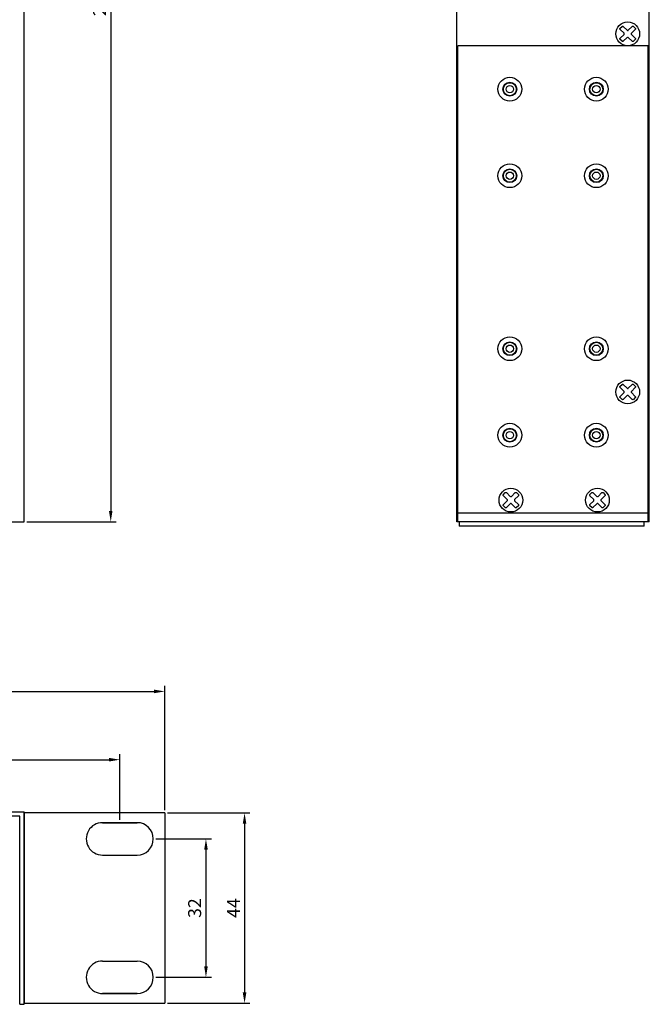
# Model space of a CAD drawing. Units: millimetres. Extents: x 1202 to 1907, y -2688 to -2225.
# Drawn here: x 1762 to 1907, y -2688 to -2461 of the extents above; entities that cross this region are included whole.
import ezdxf

# ---------------------------------------------------------------- set-up
doc = ezdxf.new("R2010")
doc.units = ezdxf.units.MM
doc.layers.add('SFC6810G 1U-상판', color=7, linetype='Continuous')
doc.layers.add('치수', color=1, linetype='Continuous')
doc.styles.get("Standard").update_dxf_attribs({"font": 'BareunDotumPro1.ttf'})
doc.dimstyles.new('치수선', dxfattribs={"dimtxt": 3, "dimasz": 2.5, "dimexe": 1.25, "dimexo": 0.625, "dimtad": 1, "dimdec": 1, "dimtxsty": 'Standard', "dimcen": 2.5, "dimadec": 0, "dimazin": 0, "dimtfac": 1, "dimtmove": 0, "dimatfit": 3, "dimfxl": 0, "dimarcsym": 0})

# ---------------------------------------------------------------- blocks, each defined once
blk = doc.blocks.new('*D16')
at = {"layer": 'Defpoints', "color": 0}
for p in [(1762.77, -2336.11), (1762.77, -2576.71), (1782.77, -2576.71)]:
    blk.add_point(p, dxfattribs=at)
at = {"layer": '치수', "color": 0, "lineweight": -2}
for p, q in [((1763.39, -2336.11), (1784.02, -2336.11)), ((1782.77, -2338.61), (1782.77, -2574.21)), ((1763.39, -2576.71), (1784.02, -2576.71))]:
    blk.add_line(p, q, dxfattribs=at)
at = {"layer": '치수', "color": 0}
for points in [[(1783.18, -2338.61), (1782.35, -2338.61), (1782.77, -2336.11)], [(1782.35, -2574.21), (1783.18, -2574.21), (1782.77, -2576.71)]]:
    blk.add_solid(points, dxfattribs=at)
at = {"layer": '치수', "color": 0, "insert": (1780.57, -2456.41), "char_height": 3, "attachment_point": 5, "rotation": 90}
blk.add_mtext('241', dxfattribs=at)
blk = doc.blocks.new('*D17')
at = {"layer": 'Defpoints', "color": 0}
for p in [(1784.86, -2631.73), (1324.04, -2646.29), (1784.86, -2646.29)]:
    blk.add_point(p, dxfattribs=at)
at = {"layer": '치수', "color": 0, "lineweight": -2}
for p, q in [((1324.04, -2645.66), (1324.04, -2630.48)), ((1784.86, -2645.66), (1784.86, -2630.48)), ((1326.54, -2631.73), (1782.36, -2631.73))]:
    blk.add_line(p, q, dxfattribs=at)
at = {"layer": '치수', "color": 0}
for points in [[(1326.54, -2631.31), (1326.54, -2632.15), (1324.04, -2631.73)], [(1782.36, -2632.15), (1782.36, -2631.31), (1784.86, -2631.73)]]:
    blk.add_solid(points, dxfattribs=at)
at = {"layer": '치수', "color": 0, "insert": (1554.45, -2629.16), "char_height": 3, "attachment_point": 5}
blk.add_mtext('460,8', dxfattribs=at)
blk = doc.blocks.new('*D18')
at = {"layer": 'Defpoints', "color": 0}
for p in [(1795.27, -2615.94), (1313.63, -2644.04), (1795.27, -2644.04)]:
    blk.add_point(p, dxfattribs=at)
at = {"layer": '치수', "color": 0, "lineweight": -2}
for p, q in [((1313.63, -2643.41), (1313.63, -2614.69)), ((1795.27, -2643.41), (1795.27, -2614.69)), ((1316.13, -2615.94), (1792.77, -2615.94))]:
    blk.add_line(p, q, dxfattribs=at)
at = {"layer": '치수', "color": 0}
for points in [[(1316.13, -2615.53), (1316.13, -2616.36), (1313.63, -2615.94)], [(1792.77, -2616.36), (1792.77, -2615.53), (1795.27, -2615.94)]]:
    blk.add_solid(points, dxfattribs=at)
at = {"layer": '치수', "color": 0, "insert": (1554.45, -2613.37), "char_height": 3, "attachment_point": 5}
blk.add_mtext('481,6', dxfattribs=at)
blk = doc.blocks.new('*D19')
at = {"layer": 'Defpoints', "color": 0}
for p in [(1792.61, -2650.04), (1792.61, -2682.03), (1804.78, -2682.03)]:
    blk.add_point(p, dxfattribs=at)
at = {"layer": '치수', "color": 0, "lineweight": -2}
for p, q in [((1793.23, -2650.04), (1806.03, -2650.04)), ((1804.78, -2652.54), (1804.78, -2679.53)), ((1793.23, -2682.03), (1806.03, -2682.03))]:
    blk.add_line(p, q, dxfattribs=at)
at = {"layer": '치수', "color": 0}
for points in [[(1805.2, -2652.54), (1804.37, -2652.54), (1804.78, -2650.04)], [(1804.37, -2679.53), (1805.2, -2679.53), (1804.78, -2682.03)]]:
    blk.add_solid(points, dxfattribs=at)
at = {"layer": '치수', "color": 0, "insert": (1802.56, -2666.04), "char_height": 3, "attachment_point": 5, "rotation": 90}
blk.add_mtext('32', dxfattribs=at)
blk = doc.blocks.new('*D20')
at = {"layer": 'Defpoints', "color": 0}
for p in [(1795.27, -2644.04), (1795.27, -2688.04), (1813.71, -2688.04)]:
    blk.add_point(p, dxfattribs=at)
at = {"layer": '치수', "color": 0, "lineweight": -2}
for p, q in [((1795.89, -2644.04), (1814.96, -2644.04)), ((1813.71, -2646.54), (1813.71, -2685.54)), ((1795.89, -2688.04), (1814.96, -2688.04))]:
    blk.add_line(p, q, dxfattribs=at)
at = {"layer": '치수', "color": 0}
for points in [[(1814.12, -2646.54), (1813.29, -2646.54), (1813.71, -2644.04)], [(1813.29, -2685.54), (1814.12, -2685.54), (1813.71, -2688.04)]]:
    blk.add_solid(points, dxfattribs=at)
at = {"layer": '치수', "color": 0, "insert": (1811.54, -2666.04), "char_height": 3, "attachment_point": 5, "rotation": 90}
blk.add_mtext('44', dxfattribs=at)

msp = doc.modelspace()

# ---------------------------------------------------------------- linework, layer by layer
at = {"color": 5}
for p, q in [((1907.04, -2466.71), (1863.04, -2466.71)), ((1863.04, -2576.71), (1863.04, -2466.71)), ((1907.04, -2576.71), (1907.04, -2466.71)), ((1907.04, -2574.71), (1863.04, -2574.71)), ((1907.04, -2576.71), (1863.04, -2576.71)), ((1795.27, -2644.04), (1762.77, -2644.04)), ((1762.77, -2644.04), (1762.77, -2688.04)), ((1795.27, -2644.04), (1795.27, -2688.04)), ((1788.86, -2646.29), (1780.85, -2646.29)), ((1780.86, -2646.29), (1788.86, -2646.29)), ((1780.86, -2653.79), (1788.86, -2653.79)), ((1762.77, -2654.44), (1762.77, -2657.64)), ((1762.77, -2674.44), (1762.77, -2677.64)), ((1780.86, -2678.29), (1788.86, -2678.29)), ((1788.86, -2685.79), (1780.85, -2685.79)), ((1780.86, -2685.79), (1788.86, -2685.79)), ((1762.77, -2688.04), (1795.27, -2688.04))]:
    msp.add_line(p, q, dxfattribs=at)
for points in [[(1904.02, -2465.22), (1903.6, -2465.64, -0.414214), (1903.31, -2465.64), (1902.43, -2464.76, 0.414214), (1902.15, -2464.76), (1901.26, -2465.64, -0.414214), (1900.98, -2465.64), (1900.55, -2465.22, -0.414214), (1900.55, -2464.94), (1901.44, -2464.05, 0.414214), (1901.44, -2463.77), (1900.55, -2462.89, -0.414214), (1900.55, -2462.6), (1900.98, -2462.18, -0.414214), (1901.26, -2462.18), (1902.15, -2463.06, 0.414214), (1902.43, -2463.06), (1903.31, -2462.18, -0.414214), (1903.6, -2462.18), (1904.02, -2462.6, -0.414214), (1904.02, -2462.89), (1903.14, -2463.77, 0.414214), (1903.14, -2464.05), (1904.02, -2464.94, -0.414214)], [(1904.02, -2548.02), (1903.6, -2548.44, -0.414214), (1903.31, -2548.44), (1902.43, -2547.56, 0.414214), (1902.15, -2547.56), (1901.26, -2548.44, -0.414214), (1900.98, -2548.44), (1900.55, -2548.02, -0.414214), (1900.55, -2547.74), (1901.44, -2546.85, 0.414214), (1901.44, -2546.57), (1900.55, -2545.69, -0.414214), (1900.55, -2545.4), (1900.98, -2544.98, -0.414214), (1901.26, -2544.98), (1902.15, -2545.86, 0.414214), (1902.43, -2545.86), (1903.31, -2544.98, -0.414214), (1903.6, -2544.98), (1904.02, -2545.4, -0.414214), (1904.02, -2545.69), (1903.14, -2546.57, 0.414214), (1903.14, -2546.85), (1904.02, -2547.74, -0.414214)], [(1877.02, -2573.02), (1876.6, -2573.44, -0.414214), (1876.31, -2573.44), (1875.43, -2572.56, 0.414214), (1875.15, -2572.56), (1874.26, -2573.44, -0.414214), (1873.98, -2573.44), (1873.55, -2573.02, -0.414214), (1873.55, -2572.74), (1874.44, -2571.85, 0.414214), (1874.44, -2571.57), (1873.55, -2570.69, -0.414214), (1873.55, -2570.4), (1873.98, -2569.98, -0.414214), (1874.26, -2569.98), (1875.15, -2570.86, 0.414214), (1875.43, -2570.86), (1876.31, -2569.98, -0.414214), (1876.6, -2569.98), (1877.02, -2570.4, -0.414214), (1877.02, -2570.69), (1876.14, -2571.57, 0.414214), (1876.14, -2571.85), (1877.02, -2572.74, -0.414214)], [(1897.02, -2573.02), (1896.6, -2573.44, -0.414214), (1896.31, -2573.44), (1895.43, -2572.56, 0.414214), (1895.15, -2572.56), (1894.26, -2573.44, -0.414214), (1893.98, -2573.44), (1893.55, -2573.02, -0.414214), (1893.55, -2572.74), (1894.44, -2571.85, 0.414214), (1894.44, -2571.57), (1893.55, -2570.69, -0.414214), (1893.55, -2570.4), (1893.98, -2569.98, -0.414214), (1894.26, -2569.98), (1895.15, -2570.86, 0.414214), (1895.43, -2570.86), (1896.31, -2569.98, -0.414214), (1896.6, -2569.98), (1897.02, -2570.4, -0.414214), (1897.02, -2570.69), (1896.14, -2571.57, 0.414214), (1896.14, -2571.85), (1897.02, -2572.74, -0.414214)]]:
    msp.add_lwpolyline(points, format="xyb", close=True)
for points in [[(1906.09, -2576.71), (1863.29, -2576.71)], [(1863.29, -2576.71), (1863.29, -2577.71)], [(1906.09, -2577.71), (1906.09, -2576.71)], [(1906.09, -2577.71), (1863.29, -2577.71)]]:
    msp.add_lwpolyline(points)
for centre, radius in [((1875.04, -2476.71), 2.75), ((1895.04, -2476.71), 2.75), ((1875.04, -2476.71), 1.6), ((1895.04, -2476.71), 1.6), ((1875.04, -2496.71), 2.75), ((1895.04, -2496.71), 2.75), ((1875.04, -2496.71), 1.6), ((1895.04, -2496.71), 1.6), ((1875.04, -2536.71), 2.75), ((1875.04, -2536.71), 1.6), ((1895.04, -2536.71), 2.75), ((1895.04, -2536.71), 1.6), ((1875.04, -2556.71), 2.75), ((1895.04, -2556.71), 2.75), ((1875.04, -2556.71), 1.6), ((1895.04, -2556.71), 1.6)]:
    msp.add_circle(centre, radius, dxfattribs=at)
for centre, start, end in [((1780.86, -2650.04), 89.9467, 270), ((1788.86, -2650.04), 270, 89.9467), ((1780.86, -2682.04), 90, 270.0533), ((1788.86, -2682.04), 270.0533, 90)]:
    msp.add_arc(centre, 3.75, start, end, dxfattribs=at)
at = {"layer": 'SFC6810G 1U-상판'}
for p, q in [((1762.77, -2576.71), (1762.77, -2336.11)), ((1862.79, -2576.71), (1862.79, -2336.11)), ((1907.29, -2576.71), (1907.29, -2336.11)), ((1346.13, -2576.71), (1762.77, -2576.71)), ((1907.29, -2576.71), (1862.79, -2576.71)), ((1346.13, -2643.79), (1762.77, -2643.79))]:
    msp.add_line(p, q, dxfattribs=at)
at = {"layer": 'SFC6810G 1U-상판', "linetype": 'Continuous'}
for p, q in [((1761.77, -2644.79), (1693.23, -2644.79)), ((1761.77, -2688.29), (1761.77, -2644.79)), ((1762.77, -2688.29), (1762.77, -2643.79)), ((1761.77, -2688.29), (1762.77, -2688.29))]:
    msp.add_line(p, q, dxfattribs=at)
at = {"layer": 'SFC6810G 1U-상판'}
for centre, radius in [((1902.29, -2463.91), 2.75), ((1875.04, -2476.71), 1.5), ((1895.04, -2476.71), 1.5), ((1875.04, -2496.71), 1.5), ((1895.04, -2496.71), 1.5), ((1875.04, -2536.71), 1.5), ((1895.04, -2536.71), 1.5), ((1902.29, -2546.71), 2.75), ((1875.04, -2556.71), 1.5), ((1895.04, -2556.71), 1.5), ((1875.29, -2571.71), 2.75), ((1895.29, -2571.71), 2.75)]:
    msp.add_circle(centre, radius, dxfattribs=at)
at = {"layer": 'SFC6810G 1U-상판', "linetype": 'Continuous'}
for centre in [(1875.04, -2476.71), (1895.04, -2476.71), (1875.04, -2496.71), (1895.04, -2496.71), (1875.04, -2536.71), (1895.04, -2536.71), (1875.04, -2556.71), (1895.04, -2556.71)]:
    msp.add_circle(centre, 0.85, dxfattribs=at)

# ---------------------------------------------------------------- dimensions: what is measured, and where the dimension line sits
at = {"layer": '치수'}
dim = msp.add_linear_dim(base=(1782.77, -2576.71), p1=(1762.77, -2336.11), p2=(1762.77, -2576.71), angle=90, text='241', dimstyle='치수선', dxfattribs=at)
dim.commit()
dim.dimension.update_dxf_attribs({"geometry": '*D16', "text_midpoint": (1780.57, -2456.41)})
for base, p1, p2, picture, middle in [((1795.27, -2615.94), (1313.63, -2644.04), (1795.27, -2644.04), '*D18', (1554.45, -2613.37)), ((1784.86, -2631.73), (1324.04, -2646.29), (1784.86, -2646.29), '*D17', (1554.45, -2629.16))]:
    dim = msp.add_linear_dim(base=base, p1=p1, p2=p2, dimstyle='치수선', dxfattribs=at)
    dim.commit()
    dim.dimension.update_dxf_attribs({"geometry": picture, "text_midpoint": middle})
for base, p1, p2, picture, middle in [((1813.71, -2688.04), (1795.27, -2644.04), (1795.27, -2688.04), '*D20', (1811.54, -2666.04)), ((1804.78, -2682.03), (1792.61, -2650.04), (1792.61, -2682.03), '*D19', (1802.56, -2666.04))]:
    dim = msp.add_linear_dim(base=base, p1=p1, p2=p2, angle=90, dimstyle='치수선', dxfattribs=at)
    dim.commit()
    dim.dimension.update_dxf_attribs({"geometry": picture, "text_midpoint": middle})

doc.saveas('drawing.dxf')
